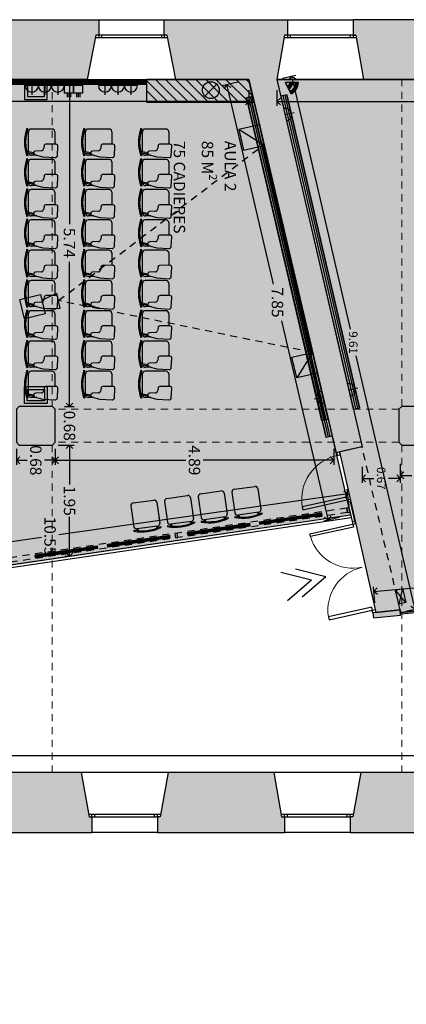
# Model space of a CAD drawing. Units: metres. Extents: x -14 to 50, y -100 to 36.
# Drawn here: x 23 to 30, y -25 to -7 of the extents above; entities that cross this region are included whole.
import ezdxf

# ---------------------------------------------------------------- set-up
doc = ezdxf.new("R2010")
doc.units = ezdxf.units.M
doc.header["$LTSCALE"] = 0.5
doc.header["$MEASUREMENT"] = 0
doc.linetypes.add('DASHED2', pattern=[0.375, 0.25, -0.125])
for name, color, linetype in [('0-alz', 4, 'Continuous'), ('0-cot A1', 9, 'Continuous'), ('0-cot A2', 9, 'Continuous'), ('0-mob', 2, 'Continuous'), ('0-sec', 7, 'Continuous'), ('0-trm', 252, 'Continuous'), ('0-txt', 11, 'Continuous'), ('0-txt det', 11, 'Continuous'), ('i-audio', 160, 'Continuous'), ('I-clima', 72, 'Continuous'), ('i-elec', 12, 'Continuous'), ('i-ilu', 190, 'Continuous')]:
    doc.layers.add(name, color=color, linetype=linetype)
doc.layers.add('0-ARC', color=252, linetype='DASHED2', lineweight=5)
doc.layers.add('0-aux', color=1, linetype='Continuous', plot=False)
doc.styles.add('100-c', font='techl___.ttf', dxfattribs={"height": 0.2})
doc.dimstyles.new('100-c', dxfattribs={"dimtxt": 0.15, "dimasz": 0.12, "dimexe": 0.08, "dimexo": 0.1, "dimgap": 0.05, "dimtad": 0, "dimtih": 1, "dimtoh": 1, "dimzin": 0, "dimdsep": 46, "dimtxsty": '100-c', "dimblk": 'OPEN90', "dimcen": 0.09, "dimdle": 0.08, "dimclrd": 256, "dimclre": 256, "dimclrt": 256, "dimadec": 0, "dimazin": 0, "dimtfac": 1, "dimtix": 1, "dimtofl": 0, "dimtmove": 0, "dimatfit": 3, "dimldrblk": 'OPEN90', "dimfxl": 0.2, "dimfxlon": 1, "dimtolj": 1, "dimtzin": 0, "dimarcsym": 0})

# ---------------------------------------------------------------- blocks, each defined once
blk = doc.blocks.new('_Open90')
at = {"color": 0, "linetype": 'ByBlock', "lineweight": -2}
for p, q in [((0, 0), (-1, 0)), ((-0.5, 0.5), (0, 0)), ((0, 0), (-0.5, -0.5))]:
    blk.add_line(p, q, dxfattribs=at)
blk = doc.blocks.new('*D11')
at = {"layer": '0-cot A1', "lineweight": -2, "transparency": 16777216}
for p, q in [((27.352, -8.474), (27.352, -8.754)), ((49.502, -8.874), (49.502, -8.594)), ((27.472, -8.674), (38.3, -8.674)), ((49.382, -8.674), (38.553, -8.674))]:
    blk.add_line(p, q, dxfattribs=at)
at = {"layer": 'Defpoints', "color": 0, "transparency": 16777216}
for p in [(27.352, -8.288), (27.352, -8.674), (49.502, -9.1)]:
    blk.add_point(p, dxfattribs=at)
at = {"layer": '0-cot A1', "lineweight": -2, "transparency": 16777216, "xscale": 0.12, "yscale": 0.12, "zscale": 0.12, "rotation": 180}
blk.add_blockref('_Open90', (27.352, -8.674), dxfattribs=at)
at = {"layer": '0-cot A1', "lineweight": -2, "transparency": 16777216, "xscale": 0.12, "yscale": 0.12, "zscale": 0.12}
blk.add_blockref('_Open90', (49.502, -8.674), dxfattribs=at)
at = {"layer": '0-cot A1', "transparency": 16777216, "insert": (38.427, -8.674), "char_height": 0.15, "attachment_point": 5, "rotation": 270, "style": '100-c'}
blk.add_mtext('\\A1;22.15', dxfattribs=at)
blk = doc.blocks.new('*D28')
at = {"layer": '0-cot A1', "lineweight": -2, "transparency": 16777216}
for p, q in [((29.517, -15.041), (29.517, -15.321)), ((30.172, -15.041), (30.172, -15.321)), ((29.637, -15.241), (29.718, -15.241)), ((30.052, -15.241), (29.971, -15.241))]:
    blk.add_line(p, q, dxfattribs=at)
at = {"layer": 'Defpoints', "color": 0, "transparency": 16777216}
for p in [(29.517, -14.685), (30.172, -14.66), (29.517, -15.241)]:
    blk.add_point(p, dxfattribs=at)
at = {"layer": '0-cot A1', "lineweight": -2, "transparency": 16777216, "xscale": 0.12, "yscale": 0.12, "zscale": 0.12, "rotation": 180}
blk.add_blockref('_Open90', (29.517, -15.241), dxfattribs=at)
at = {"layer": '0-cot A1', "lineweight": -2, "transparency": 16777216, "xscale": 0.12, "yscale": 0.12, "zscale": 0.12}
blk.add_blockref('_Open90', (30.172, -15.241), dxfattribs=at)
at = {"layer": '0-cot A1', "transparency": 16777216, "insert": (29.844, -15.241), "char_height": 0.15, "attachment_point": 5, "rotation": 270, "style": '100-c'}
blk.add_mtext('\\A1;0.66', dxfattribs=at)
blk = doc.blocks.new('*D29')
at = {"layer": '0-cot A1', "lineweight": -2, "transparency": 16777216}
for p, q in [((28.845, -15.093), (28.845, -15.373)), ((29.517, -15.093), (29.517, -15.373)), ((28.965, -15.293), (29.054, -15.293)), ((29.397, -15.293), (29.308, -15.293))]:
    blk.add_line(p, q, dxfattribs=at)
at = {"layer": 'Defpoints', "color": 0, "transparency": 16777216}
for p in [(29.517, -14.685), (28.845, -14.741), (28.845, -15.293)]:
    blk.add_point(p, dxfattribs=at)
at = {"layer": '0-cot A1', "lineweight": -2, "transparency": 16777216, "xscale": 0.12, "yscale": 0.12, "zscale": 0.12, "rotation": 180}
blk.add_blockref('_Open90', (28.845, -15.293), dxfattribs=at)
at = {"layer": '0-cot A1', "lineweight": -2, "transparency": 16777216, "xscale": 0.12, "yscale": 0.12, "zscale": 0.12}
blk.add_blockref('_Open90', (29.517, -15.293), dxfattribs=at)
at = {"layer": '0-cot A1', "transparency": 16777216, "insert": (29.181, -15.293), "char_height": 0.15, "attachment_point": 5, "rotation": 270, "style": '100-c'}
blk.add_mtext('\\A1;0.67', dxfattribs=at)
blk = doc.blocks.new('*D30')
at = {"layer": '0-cot A1', "lineweight": -2, "transparency": 16777216}
for p, q in [((27.449, -8.266), (27.686, -8.211)), ((27.635, -8.346), (28.637, -12.675)), ((29.748, -17.473), (28.745, -13.144)), ((29.616, -17.627), (29.853, -17.572))]:
    blk.add_line(p, q, dxfattribs=at)
at = {"layer": 'Defpoints', "color": 0, "transparency": 16777216}
for p in [(27.352, -8.288), (29.775, -17.59), (29.519, -17.649)]:
    blk.add_point(p, dxfattribs=at)
at = {"layer": '0-cot A1', "lineweight": -2, "transparency": 16777216, "xscale": 0.12, "yscale": 0.12, "zscale": 0.12}
for p, rotation in [((27.608, -8.229), 103.0339943866225), ((29.775, -17.59), 283.0339943866226)]:
    blk.add_blockref('_Open90', p, dxfattribs=dict(at, rotation=rotation))
at = {"layer": '0-cot A1', "transparency": 16777216, "insert": (28.691, -12.909), "char_height": 0.15, "attachment_point": 5, "rotation": 270, "style": '100-c'}
blk.add_mtext('\\A1;9.61', dxfattribs=at)
blk = doc.blocks.new('*D31')
at = {"layer": '0-cot A2', "lineweight": -2, "transparency": 16777216}
for p, q in [((26.664, -8.334), (26.391, -8.398)), ((26.497, -8.496), (27.288, -11.884)), ((28.228, -15.911), (27.437, -12.524)), ((28.45, -15.982), (28.178, -16.046))]:
    blk.add_line(p, q, dxfattribs=at)
at = {"layer": 'Defpoints', "color": 0, "transparency": 16777216}
for p in [(26.86, -8.288), (28.256, -16.028), (28.646, -15.937)]:
    blk.add_point(p, dxfattribs=at)
at = {"layer": '0-cot A2', "lineweight": -2, "transparency": 16777216, "xscale": 0.12, "yscale": 0.12, "zscale": 0.12}
for p, rotation in [((26.469, -8.38), 103.1460188818656), ((28.256, -16.028), 283.1460188818656)]:
    blk.add_blockref('_Open90', p, dxfattribs=dict(at, rotation=rotation))
at = {"layer": '0-cot A2', "transparency": 16777216, "insert": (27.362, -12.204), "char_height": 0.2, "attachment_point": 5, "rotation": 270, "style": '100-c'}
blk.add_mtext('\\A1;7.85', dxfattribs=at)
blk = doc.blocks.new('*D32')
at = {"layer": '0-cot A2', "lineweight": -2, "transparency": 16777216}
for p, q in [((16.74, -8.474), (16.74, -8.754)), ((26.86, -8.474), (26.86, -8.754)), ((16.86, -8.674), (21.648, -8.674)), ((26.74, -8.674), (21.952, -8.674))]:
    blk.add_line(p, q, dxfattribs=at)
at = {"layer": 'Defpoints', "color": 0, "transparency": 16777216}
for p in [(16.74, -8.288), (26.86, -8.288), (16.74, -8.674)]:
    blk.add_point(p, dxfattribs=at)
at = {"layer": '0-cot A2', "lineweight": -2, "transparency": 16777216, "xscale": 0.12, "yscale": 0.12, "zscale": 0.12, "rotation": 180}
blk.add_blockref('_Open90', (16.74, -8.674), dxfattribs=at)
at = {"layer": '0-cot A2', "lineweight": -2, "transparency": 16777216, "xscale": 0.12, "yscale": 0.12, "zscale": 0.12}
blk.add_blockref('_Open90', (26.86, -8.674), dxfattribs=at)
at = {"layer": '0-cot A2', "transparency": 16777216, "insert": (21.8, -8.674), "char_height": 0.2, "attachment_point": 5, "rotation": 270, "style": '100-c'}
blk.add_mtext('\\A1;10.12', dxfattribs=at)
blk = doc.blocks.new('*D16')
at = {"layer": '0-cot A1', "lineweight": -2, "transparency": 16777216}
for p, q in [((39.59, -16.357), (34.508, -16.802)), ((39.727, -16.546), (39.703, -16.267)), ((29.173, -17.269), (34.255, -16.824)), ((29.071, -17.479), (29.047, -17.2))]:
    blk.add_line(p, q, dxfattribs=at)
at = {"layer": 'Defpoints', "color": 0, "transparency": 16777216}
for p in [(39.742, -16.71), (29.054, -17.28), (29.085, -17.643)]:
    blk.add_point(p, dxfattribs=at)
at = {"layer": '0-cot A1', "lineweight": -2, "transparency": 16777216, "xscale": 0.12, "yscale": 0.12, "zscale": 0.12}
for p, rotation in [((39.71, -16.347), 5.004628297563984), ((29.054, -17.28), 185.004628297564)]:
    blk.add_blockref('_Open90', p, dxfattribs=dict(at, rotation=rotation))
at = {"layer": '0-cot A1', "transparency": 16777216, "insert": (34.382, -16.813), "char_height": 0.15, "attachment_point": 5, "rotation": 270, "style": '100-c'}
blk.add_mtext('\\A1;10.70', dxfattribs=at)
blk = doc.blocks.new('*D18')
at = {"layer": '0-cot A2', "lineweight": -2, "transparency": 16777216}
for p, q in [((23.626, -8.288), (23.792, -8.288)), ((23.712, -8.408), (23.712, -10.827)), ((23.712, -13.91), (23.712, -11.492)), ((23.626, -14.03), (23.792, -14.03))]:
    blk.add_line(p, q, dxfattribs=at)
at = {"layer": 'Defpoints', "color": 0, "transparency": 16777216}
for p in [(23.526, -8.288), (23.712, -8.288), (23.526, -14.03)]:
    blk.add_point(p, dxfattribs=at)
at = {"layer": '0-cot A2', "lineweight": -2, "transparency": 16777216, "xscale": 0.12, "yscale": 0.12, "zscale": 0.12}
for p, rotation in [((23.712, -8.288), 90), ((23.712, -14.03), 270)]:
    blk.add_blockref('_Open90', p, dxfattribs=dict(at, rotation=rotation))
at = {"layer": '0-cot A2', "transparency": 16777216, "insert": (23.712, -11.159), "char_height": 0.2, "attachment_point": 5, "rotation": 270, "style": '100-c'}
blk.add_mtext('\\A1;5.74', dxfattribs=at)
blk = doc.blocks.new('*D33')
at = {"layer": '0-cot A2', "lineweight": -2, "transparency": 16777216}
for p, q in [((23.626, -14.03), (23.793, -14.03)), ((23.513, -14.71), (23.793, -14.71))]:
    blk.add_line(p, q, dxfattribs=at)
at = {"layer": 'Defpoints', "color": 0, "transparency": 16777216}
for p in [(23.526, -14.03), (23.412, -14.71), (23.713, -14.71)]:
    blk.add_point(p, dxfattribs=at)
at = {"layer": '0-cot A2', "transparency": 16777216, "insert": (23.713, -14.37), "char_height": 0.2, "attachment_point": 5, "rotation": 270, "style": '100-c'}
blk.add_mtext('\\A1;0.68', dxfattribs=at)
blk = doc.blocks.new('*D34')
at = {"layer": '0-cot A2', "lineweight": -2, "transparency": 16777216}
for p, q in [((23.513, -14.71), (23.793, -14.71)), ((23.713, -14.83), (23.713, -15.404)), ((23.713, -16.544), (23.713, -15.97)), ((23.713, -16.664), (23.633, -16.664))]:
    blk.add_line(p, q, dxfattribs=at)
at = {"layer": 'Defpoints', "color": 0, "transparency": 16777216}
for p in [(23.412, -14.71), (23.713, -16.664), (23.713, -16.664)]:
    blk.add_point(p, dxfattribs=at)
at = {"layer": '0-cot A2', "lineweight": -2, "transparency": 16777216, "xscale": 0.12, "yscale": 0.12, "zscale": 0.12}
for p, rotation in [((23.713, -14.71), 90), ((23.713, -16.664), 270)]:
    blk.add_blockref('_Open90', p, dxfattribs=dict(at, rotation=rotation))
at = {"layer": '0-cot A2', "transparency": 16777216, "insert": (23.713, -15.687), "char_height": 0.2, "attachment_point": 5, "rotation": 270, "style": '100-c'}
blk.add_mtext('\\A1;1.95', dxfattribs=at)
blk = doc.blocks.new('*D20')
at = {"layer": '0-cot A2', "lineweight": -2, "transparency": 16777216}
for p, q in [((28.622, -15.764), (28.582, -15.486)), ((28.475, -15.582), (23.524, -16.284)), ((18.268, -17.029), (23.219, -16.327)), ((18.178, -17.244), (18.138, -16.966))]:
    blk.add_line(p, q, dxfattribs=at)
at = {"layer": 'Defpoints', "color": 0, "transparency": 16777216}
for p in [(28.646, -15.937), (18.149, -17.046), (18.202, -17.417)]:
    blk.add_point(p, dxfattribs=at)
at = {"layer": '0-cot A2', "lineweight": -2, "transparency": 16777216, "xscale": 0.12, "yscale": 0.12, "zscale": 0.12}
for p, rotation in [((28.594, -15.566), 8.065046936087974), ((18.149, -17.046), 188.065046936088)]:
    blk.add_blockref('_Open90', p, dxfattribs=dict(at, rotation=rotation))
at = {"layer": '0-cot A2', "transparency": 16777216, "insert": (23.372, -16.306), "char_height": 0.2, "attachment_point": 5, "rotation": 270, "style": '100-c'}
blk.add_mtext('\\A1;10.55', dxfattribs=at)
blk = doc.blocks.new('A$C22708499')
blk.add_lwpolyline([(1.1, 0), (0, 0), (0, 0.05), (1.1, 0.05)], close=True)
blk = doc.blocks.new('A$Cea18712b')
at = {"layer": '0-alz', "color": 252, "linetype": 'DASHED2'}
for p, q in [((-0.076, -0.047), (0.758, -9.115)), ((0.004, -0.04), (0.838, -9.107))]:
    blk.add_line(p, q, dxfattribs=at)
at = {"layer": '0-alz'}
blk.add_line((0.841, -9.147), (0.762, -9.155), dxfattribs=at)
for points in [[(-0.08, -0.007), (-0.076, -0.047), (0.004, -0.04), (0, 0)], [(0.2, -3.043), (0.203, -3.083), (0.283, -3.076), (0.279, -3.036)], [(0.479, -6.079), (0.483, -6.119), (0.562, -6.112), (0.559, -6.072)], [(0.758, -9.115), (0.762, -9.155), (0.841, -9.147), (0.838, -9.108)]]:
    blk.add_lwpolyline(points, close=True, dxfattribs=at)
at = {"layer": '0-sec'}
for p, q in [((0, 0), (-0.08, -0.007)), ((0.004, -0.04), (-0.076, -0.047))]:
    blk.add_line(p, q, dxfattribs=at)
at = {"layer": '0-alz', "rotation": 275.2554769341945}
for p in [(-0.02, -0.493), (0.097, -1.767), (0.227, -3.181), (0.345, -4.456), (0.507, -6.217)]:
    blk.add_blockref('A$C22708499', p, dxfattribs=at)
blk = doc.blocks.new('*D43')
at = {"layer": '0-cot A2', "lineweight": -2, "transparency": 16777216}
for p, q in [((23.462, -14.776), (23.462, -15.056)), ((28.348, -14.776), (28.348, -15.056)), ((23.582, -14.976), (25.753, -14.976)), ((28.228, -14.976), (26.057, -14.976))]:
    blk.add_line(p, q, dxfattribs=at)
at = {"layer": 'Defpoints', "color": 0, "transparency": 16777216}
for p in [(23.462, -14.66), (28.348, -14.66), (23.462, -14.976)]:
    blk.add_point(p, dxfattribs=at)
at = {"layer": '0-cot A2', "lineweight": -2, "transparency": 16777216, "xscale": 0.12, "yscale": 0.12, "zscale": 0.12, "rotation": 180}
blk.add_blockref('_Open90', (23.462, -14.976), dxfattribs=at)
at = {"layer": '0-cot A2', "lineweight": -2, "transparency": 16777216, "xscale": 0.12, "yscale": 0.12, "zscale": 0.12}
blk.add_blockref('_Open90', (28.348, -14.976), dxfattribs=at)
at = {"layer": '0-cot A2', "transparency": 16777216, "insert": (25.905, -14.976), "char_height": 0.2, "attachment_point": 5, "rotation": 270, "style": '100-c'}
blk.add_mtext('\\A1;4.89', dxfattribs=at)
blk = doc.blocks.new('*D44')
at = {"layer": '0-cot A2', "lineweight": -2, "transparency": 16777216}
for p, q in [((22.782, -14.776), (22.782, -15.056)), ((23.462, -14.776), (23.462, -15.056)), ((22.902, -14.976), (22.969, -14.976)), ((23.342, -14.976), (23.274, -14.976))]:
    blk.add_line(p, q, dxfattribs=at)
at = {"layer": 'Defpoints', "color": 0, "transparency": 16777216}
for p in [(22.782, -14.66), (23.462, -14.66), (22.782, -14.976)]:
    blk.add_point(p, dxfattribs=at)
at = {"layer": '0-cot A2', "lineweight": -2, "transparency": 16777216, "xscale": 0.12, "yscale": 0.12, "zscale": 0.12, "rotation": 180}
blk.add_blockref('_Open90', (22.782, -14.976), dxfattribs=at)
at = {"layer": '0-cot A2', "lineweight": -2, "transparency": 16777216, "xscale": 0.12, "yscale": 0.12, "zscale": 0.12}
blk.add_blockref('_Open90', (23.462, -14.976), dxfattribs=at)
at = {"layer": '0-cot A2', "transparency": 16777216, "insert": (23.122, -14.976), "char_height": 0.2, "attachment_point": 5, "rotation": 270, "style": '100-c'}
blk.add_mtext('\\A1;0.68', dxfattribs=at)
blk = doc.blocks.new('*U76')
at = {"layer": 'I-clima', "color": 96}
for p, q in [((-3.423, 0.035), (2.221, 0.035)), ((-3.423, 0.035), (2.221, 0.035)), ((-3.423, 0), (2.221, 0)), ((-3.423, 0), (2.221, 0)), ((-3.423, -0.035), (2.221, -0.035)), ((-3.423, -0.035), (2.221, -0.035))]:
    blk.add_line(p, q, dxfattribs=at)
blk.add_lwpolyline([(-3.423, -0.075), (2.221, -0.075), (2.221, 0.035), (-3.423, 0.035), (-3.423, -0.075)], dxfattribs=at)
blk.add_lwpolyline([(-3.423, -0.075), (2.221, -0.075), (2.221, 0.035), (-3.423, 0.035), (-3.423, -0.075)], dxfattribs=at)
blk = doc.blocks.new('A$C1e800d1f')
at = {"layer": 'i-elec'}
h = blk.add_hatch(color=256, dxfattribs=at)
h.dxf.hatch_style = 1
h.paths.add_polyline_path([(-0.12, 0.196), (-0.094, 0.153, -0.281554), (0.094, 0.153), (0.12, 0.196, 0.281554)])
h.paths.add_polyline_path([(0.067, 0.11, 0.281554), (-0.067, 0.11), (-0.041, 0.068, -0.281554), (0.041, 0.068)])
for points in [[(-0.12, 0.196), (0, 0)], [(0.12, 0.196), (0, 0)]]:
    blk.add_lwpolyline(points, dxfattribs=at)
for radius in [0.229, 0.179, 0.129, 0.0794]:
    blk.add_arc((0, 0), radius, 58.5504, 121.4496, dxfattribs=at)
blk = doc.blocks.new('ENC')
at = {"color": 0}
blk.add_line((0, 0), (0, 0.101), dxfattribs=at)
blk.add_lwpolyline([(-0.071, 0), (0.071, 0)], dxfattribs=at)
blk.add_arc((0, 0), 0.0708, 0, 180, dxfattribs=at)
blk = doc.blocks.new('detector')
at = {"color": 0}
blk.add_line((0.2362, 0.0776), (0.2362, -0.0776), dxfattribs=at)
blk.add_lwpolyline([(0.075, 0.1), (-0.1405, 0.1), (-0.1405, -0.1), (0.075, -0.1)], close=True, dxfattribs=at)
for points in [[(0.075, 0.0428), (0.2362, 0.0776)], [(0.075, -0.0428), (0.2362, -0.0776)]]:
    blk.add_lwpolyline(points, dxfattribs=at)
blk = doc.blocks.new('altavoz')
h = blk.add_hatch(color=256)
h.dxf.hatch_style = 1
h.paths.add_polyline_path([(0, 0.1), (0, -0.11), (0.21, -0.11)])
for p, q in [((0, 0.1), (0.21, -0.11)), ((0.07, -0.11), (0.07, -0.1025)), ((0.14, -0.11), (0.14, -0.1025))]:
    blk.add_line(p, q)
blk.add_lwpolyline([(0, 0.1), (0.21, 0.1), (0.21, -0.11), (0, -0.11)], close=True)
blk = doc.blocks.new('A$C5f889eaf')
at = {"layer": 'i-audio'}
h = blk.add_hatch(color=256, dxfattribs=at)
h.dxf.hatch_style = 1
h.paths.add_polyline_path([(-0.105, 0.105, 0.198912), (-0.148, 0, 0.668179), (0.105, -0.105)])
blk.add_lwpolyline([(-0.105, 0.105), (0.105, -0.105)], dxfattribs=at)
blk.add_circle((0, 0), 0.148, dxfattribs=at)
blk = doc.blocks.new('*U77')
at = {"layer": 'I-clima', "color": 96}
for p, q in [((-3.123, 0.035), (3.007, 0.035)), ((-3.123, 0.035), (3.007, 0.035)), ((-3.123, 0), (3.007, 0)), ((-3.123, 0), (3.007, 0)), ((-3.123, -0.035), (3.007, -0.035)), ((-3.123, -0.035), (3.007, -0.035))]:
    blk.add_line(p, q, dxfattribs=at)
blk.add_lwpolyline([(-3.123, -0.075), (3.007, -0.075), (3.007, 0.035), (-3.123, 0.035), (-3.123, -0.075)], dxfattribs=at)
blk.add_lwpolyline([(-3.123, -0.075), (3.007, -0.075), (3.007, 0.035), (-3.123, 0.035), (-3.123, -0.075)], dxfattribs=at)
blk = doc.blocks.new('focos 45')
for points in [[(0.2, 0.15), (-0.2, 0.15), (-0.2, -0.15), (0.2, -0.15)], [(0.15, 0.1), (-0.15, 0.1), (-0.15, -0.1), (0.15, -0.1)]]:
    blk.add_lwpolyline(points, close=True)
blk = doc.blocks.new('A$Ccdb707d9')
at = {"layer": 'i-elec'}
blk.add_line((0, 0.162), (0, 0), dxfattribs=at)
for points in [[(0, 0), (0.13, 0), (0.13, 0.162), (0, 0.162)], [(0.13, 0.111), (0.206, 0.111)], [(0.13, 0.081), (0.206, 0.081)], [(0.13, 0.051), (0.206, 0.051)]]:
    blk.add_lwpolyline(points, dxfattribs=at)
blk = doc.blocks.new('A$C610912c3')
at = {"ltscale": 0.06}
for p, q in [((-0.234, 0.414), (-0.234, 0.046)), ((-0.188, 0.46), (0.18, 0.46)), ((0.226, 0.414), (0.226, 0.046)), ((0.188, 0), (-0.188, 0)), ((0.226, 0.144), (0.226, 0.046)), ((-0.239, -0.015), (-0.245, -0.032)), ((0.232, -0.015), (0.238, -0.032))]:
    blk.add_line(p, q, dxfattribs=at)
for p, q in [((-0.188, 0), (-0.188, -0.03)), ((-0.169, 0), (-0.169, -0.034)), ((0.162, 0), (0.162, -0.034)), ((0.18, 0), (0.18, -0.03))]:
    blk.add_line(p, q)
for centre, radius, start, end in [((-0.188, 0.414), 0.046, 90, 180), ((0.18, 0.414), 0.046, 0, 90), ((-0.188, 0.046), 0.046, 180, 270), ((0.18, 0.046), 0.046, 278.8356, 0), ((-0.004, 0.703), 0.774, 251.8194, 288.1806), ((-0.004, 0.703), 0.756, 251.8194, 288.1806)]:
    blk.add_arc(centre, radius, start, end, dxfattribs=at)
blk = doc.blocks.new('*U79')
at = {"layer": 'I-clima', "color": 96}
for p, q in [((-3.123, 0.035), (2.707, 0.035)), ((-3.123, 0.035), (2.707, 0.035)), ((-3.123, 0), (2.707, 0)), ((-3.123, 0), (2.707, 0)), ((-3.123, -0.035), (2.707, -0.035)), ((-3.123, -0.035), (2.707, -0.035))]:
    blk.add_line(p, q, dxfattribs=at)
blk.add_lwpolyline([(-3.123, -0.075), (2.707, -0.075), (2.707, 0.035), (-3.123, 0.035), (-3.123, -0.075)], dxfattribs=at)
blk.add_lwpolyline([(-3.123, -0.075), (2.707, -0.075), (2.707, 0.035), (-3.123, 0.035), (-3.123, -0.075)], dxfattribs=at)
blk = doc.blocks.new('A$C9c4c1192')
for p, q in [((0.04, 0.578), (0.038, 0.392)), ((0.257, 0.606), (0.082, 0.618)), ((0.281, 0.329), (0.295, 0.564)), ((0.071, 0.352), (0.13, 0.342)), ((0.164, 0.305), (0.17, 0.187)), ((0.242, 0.181), (0.281, 0.329)), ((-0.2, 0.057), (-0.2, 0.025)), ((-0.18, 0.057), (-0.18, 0.02)), ((0.207, 0.158), (0.18, 0.02)), ((0.18, 0.057), (0.18, 0.02)), ((0.213, 0.158), (0.2, 0.158)), ((0.229, 0.163), (0.201, 0.025))]:
    blk.add_line(p, q)
at = {"ltscale": 0.06}
for p, q in [((-0.25, 0.507), (-0.25, 0.107)), ((-0.2, 0.557), (0.04, 0.557)), ((0.25, 0.213), (0.25, 0.107)), ((-0.256, 0.041), (-0.263, 0.022)), ((0.187, 0.057), (-0.2, 0.057)), ((0.256, 0.041), (0.263, 0.022))]:
    blk.add_line(p, q, dxfattribs=at)
for centre, radius, start, end in [((0.08, 0.578), 0.04, 86.1907, 179.3804), ((0.255, 0.566), 0.04, 356.6293, 86.1907), ((0.078, 0.391), 0.04, 179.3804, 260.5493), ((0.124, 0.303), 0.04, 2.866, 80.5493), ((0.2, 0.188), 0.03, 182.866, 270), ((0.213, 0.188), 0.03, 270, 345.2388)]:
    blk.add_arc(centre, radius, start, end)
for centre, radius, start, end in [((-0.2, 0.507), 0.05, 90, 180), ((0, 0.821), 0.841, 251.8194, 288.1806), ((0, 0.821), 0.821, 251.8194, 288.1806), ((-0.2, 0.107), 0.05, 180, 270), ((0.2, 0.107), 0.05, 278.8356, 0)]:
    blk.add_arc(centre, radius, start, end, dxfattribs=at)

msp = doc.modelspace()

# ---------------------------------------------------------------- hatches: boundary and pattern name
at = {"layer": '0-trm'}
h = msp.add_hatch(color=256, dxfattribs=at)
h.dxf.hatch_style = 1
h.paths.add_polyline_path([(16.742, -14.71), (16.792, -14.66), (16.792, -14.08), (16.742, -14.03), (16.162, -14.03), (16.112, -14.08), (16.112, -14.66), (16.162, -14.71)])
h.paths.add_polyline_path([(10.002, -14.71), (10.052, -14.66), (10.052, -14.08), (10.002, -14.03), (9.422, -14.03), (9.372, -14.08), (9.372, -14.66), (9.422, -14.71)])
h.paths.add_polyline_path([(7.801, -14.805), (8.266, -14.709), (6.93, -8.288), (6.44, -8.288)])
h.paths.add_polyline_path([(8.88, -17.659), (8.862, -17.571), (8.387, -17.644), (8.405, -17.733)])
h.paths.add_polyline_path([(14.205, -21.51), (14.205, -21.24), (14.155, -21.24), (14.015, -20.46), (12.195, -20.46), (12.055, -21.24), (12.005, -21.24), (12.005, -21.51)])
h.paths.add_polyline_path([(17.505, -21.51), (17.505, -21.24), (17.455, -21.24), (17.315, -20.46), (15.545, -20.46), (15.405, -21.24), (15.355, -21.24), (15.355, -21.51)])
h.paths.add_polyline_path([(20.785, -21.51), (20.785, -21.24), (20.735, -21.24), (20.595, -20.46), (18.845, -20.46), (18.705, -21.24), (18.655, -21.24), (18.655, -21.51)])
h.paths.add_polyline_path([(24.105, -21.51), (24.105, -21.24), (24.055, -21.24), (23.915, -20.46), (22.125, -20.46), (21.985, -21.24), (21.935, -21.24), (21.935, -21.51)])
h.paths.add_polyline_path([(27.485, -21.51), (27.485, -21.24), (27.435, -21.24), (27.295, -20.46), (25.445, -20.46), (25.305, -21.24), (25.255, -21.24), (25.255, -21.51)])
h.paths.add_polyline_path([(23.412, -14.71), (23.462, -14.66), (23.462, -14.08), (23.412, -14.03), (22.832, -14.03), (22.782, -14.08), (22.782, -14.66), (22.832, -14.71)])
h.paths.add_polyline_path([(18.648, -17.461), (18.63, -17.372), (18.155, -17.446), (18.173, -17.534)])
h.paths.add_polyline_path([(17.569, -14.606), (18.035, -14.51), (16.74, -8.288), (17.28, -8.288), (17.425, -7.508), (17.475, -7.508), (17.475, -7.238), (15.305, -7.238), (15.305, -7.508), (15.355, -7.508), (15.51, -8.288), (16.25, -8.288)])
h.paths.add_polyline_path([(20.64, -8.288), (20.795, -7.508), (20.845, -7.508), (20.845, -7.238), (18.625, -7.238), (18.625, -7.508), (18.675, -7.508), (18.82, -8.288)])
h.paths.add_polyline_path([(24.02, -8.288), (24.175, -7.508), (24.225, -7.508), (24.225, -7.238), (21.995, -7.238), (21.995, -7.508), (22.045, -7.508), (22.2, -8.288)])
h = msp.add_hatch(color=256, dxfattribs=at)
h.dxf.hatch_style = 1
h.paths.add_polyline_path([(36.922, -14.71), (36.972, -14.66), (36.972, -14.08), (36.922, -14.03), (36.342, -14.03), (36.292, -14.08), (36.292, -14.66), (36.342, -14.71)])
h.paths.add_polyline_path([(30.122, -14.71), (30.172, -14.66), (30.172, -14.08), (30.122, -14.03), (29.542, -14.03), (29.492, -14.08), (29.492, -14.66), (29.542, -14.71)])
h.paths.add_polyline_path([(31.012, -8.288), (31.157, -7.508), (31.207, -7.508), (31.207, -7.238), (28.687, -7.238), (28.687, -7.508), (28.737, -7.508), (28.872, -8.288)])
h.paths.add_polyline_path([(34.202, -8.288), (34.347, -7.508), (34.397, -7.508), (34.397, -7.238), (32.357, -7.238), (32.357, -7.508), (32.407, -7.508), (32.522, -8.288)])
h.paths.add_polyline_path([(26.86, -8.288), (28.39, -14.843), (28.845, -14.741), (27.352, -8.288), (27.487, -7.508), (27.537, -7.508), (27.537, -7.238), (25.375, -7.238), (25.375, -7.508), (25.425, -7.508), (25.58, -8.288)])
h.paths.add_polyline_path([(29.523, -17.694), (29.514, -17.604), (29.037, -17.654), (29.046, -17.743)])
h = msp.add_hatch(color=256, dxfattribs=at)
h.dxf.hatch_style = 1
h.paths.add_polyline_path([(30.845, -21.51), (30.845, -21.24), (30.795, -21.24), (30.655, -20.46), (28.825, -20.46), (28.685, -21.24), (28.635, -21.24), (28.635, -21.51)])
at = {"layer": '0-txt', "true_color": 0xb9b2ac, "transparency": 33554623}
h = msp.add_hatch(color=253, dxfattribs=at)
h.dxf.hatch_style = 1
h.paths.add_polyline_path([(41.502, -23.988), (43.682, -23.988), (43.682, -21.14), (48.872, -21.14), (48.872, -20.46), (49.502, -20.46), (49.502, -14.71), (49.092, -14.71), (49.042, -14.66), (49.042, -14.08), (49.092, -14.03), (49.502, -14.03), (49.502, -8.28), (49.112, -8.28), (49.112, -7.588), (43.312, -7.588), (43.312, -8.28), (43.312, -8.288), (42.042, -8.288), (27.352, -8.288), (28.845, -14.741), (28.45, -14.83), (29.087, -17.649), (29.514, -17.604), (29.519, -17.65), (39.742, -16.71), (39.972, -16.71), (39.972, -23.988), (39.972, -24.23), (41.502, -24.23)])
h = msp.add_hatch(color=253, dxfattribs=at)
h.dxf.hatch_style = 1
h.paths.add_polyline_path([(18.034, -14.51), (16.741, -8.292), (26.86, -8.288), (28.646, -15.937), (18.638, -17.412), (18.63, -17.372), (18.205, -17.438), (17.618, -14.596)])
at = {"layer": 'i-audio'}
h = msp.add_hatch(dxfattribs=at)
h.set_pattern_fill('ANSI31', color=256)
h.set_pattern_definition([(315, (-18.41776, 20.85502), (0.08838835, 0.08838835), [])])
edge = h.paths.add_edge_path()
edge.add_line((25.061, -8.288), (25.061, -8.688))
edge.add_line((25.061, -8.688), (26.943, -8.688))
edge.add_line((26.943, -8.688), (26.86, -8.288))
edge.add_line((26.86, -8.288), (25.062, -8.288))

# ---------------------------------------------------------------- linework, layer by layer
at = {"layer": '0-alz'}
for p, q in [((24.225, -7.238), (25.375, -7.238)), ((27.537, -7.238), (28.687, -7.238)), ((25.434, -7.558), (24.165, -7.558)), ((25.425, -7.508), (24.225, -7.508)), ((24.225, -7.508), (24.225, -7.558)), ((24.275, -7.508), (24.275, -7.558)), ((25.325, -7.508), (25.325, -7.558)), ((25.375, -7.508), (25.375, -7.558)), ((28.746, -7.558), (27.477, -7.558)), ((28.737, -7.508), (27.537, -7.508)), ((27.537, -7.508), (27.537, -7.558)), ((27.587, -7.508), (27.587, -7.558)), ((28.637, -7.508), (28.637, -7.558)), ((28.687, -7.508), (28.687, -7.558)), ((24.02, -8.288), (25.58, -8.288)), ((25.061, -8.288), (25.061, -8.688)), ((27.352, -8.288), (28.872, -8.288)), ((25.061, -8.688), (26.943, -8.688)), ((28.646, -15.937), (18.638, -17.412)), ((28.657, -15.986), (18.648, -17.461)), ((39.742, -16.71), (29.519, -17.65)), ((39.742, -16.74), (29.522, -17.68)), ((25.445, -20.46), (23.915, -20.46)), ((28.825, -20.46), (27.295, -20.46)), ((24.045, -21.19), (25.314, -21.19)), ((24.055, -21.24), (25.255, -21.24)), ((24.105, -21.24), (24.105, -21.19)), ((24.155, -21.24), (24.155, -21.19)), ((25.205, -21.24), (25.205, -21.19)), ((25.255, -21.24), (25.255, -21.19)), ((27.425, -21.19), (28.694, -21.19)), ((27.435, -21.24), (28.635, -21.24)), ((27.485, -21.24), (27.485, -21.19)), ((27.535, -21.24), (27.535, -21.19)), ((28.585, -21.24), (28.585, -21.19)), ((28.635, -21.24), (28.635, -21.19)), ((25.255, -21.51), (24.105, -21.51)), ((28.635, -21.51), (27.485, -21.51))]:
    msp.add_line(p, q, dxfattribs=at)
at = {"layer": '0-alz', "linetype": 'DASHED2'}
msp.add_line((29.514, -17.604), (28.845, -14.741), dxfattribs=at)
at = {"layer": '0-alz'}
for points in [[(28.401, -14.84), (28.412, -14.889), (28.46, -14.878), (28.45, -14.829)], [(28.597, -15.719), (28.575, -15.621), (27.796, -15.795), (27.807, -15.844), (28.635, -15.659), (28.646, -15.708)], [(28.671, -16.05), (28.693, -16.148), (27.941, -16.316), (27.93, -16.267), (28.731, -16.088), (28.72, -16.04)], [(29.037, -17.654), (29.015, -17.556), (28.256, -17.726), (28.267, -17.775), (29.074, -17.594), (29.087, -17.649)], [(9.378, -20.16), (37.342, -20.16), (37.342, -37.239)]]:
    msp.add_lwpolyline(points, dxfattribs=at)
msp.add_lwpolyline([(28.72, -16.04), (28.646, -15.708), (28.597, -15.719), (28.671, -16.05)], close=True, dxfattribs=at)
at = {"layer": '0-alz', "color": 8, "lineweight": 0, "ltscale": 50}
for centre, radius, start, end in [((28.586, -15.67), 0.8, 102.5942, 189.0109), ((28.682, -16.099), 0.772, 196.3063, 282.5942), ((29.019, -17.607), 0.772, 102.5942, 188.881)]:
    msp.add_arc(centre, radius, start, end, dxfattribs=at)
at = {"layer": '0-ARC'}
for p, q in [((29.542, -14.03), (29.542, -8.288)), ((29.492, -14.08), (23.462, -14.08)), ((29.492, -14.66), (23.462, -14.66))]:
    msp.add_line(p, q, dxfattribs=at)
for points in [[(23.411, -8.288), (23.411, -14.03)], [(23.411, -14.71), (23.411, -20.46)], [(29.542, -14.71), (29.542, -20.46)]]:
    msp.add_lwpolyline(points, dxfattribs=at)
at = {"layer": '0-aux'}
for points in [[(18.034, -14.51), (16.74, -8.288), (26.86, -8.288), (28.646, -15.937), (18.638, -17.412), (18.63, -17.372), (18.205, -17.438), (17.618, -14.596), (18.034, -14.51)], [(42.042, -8.288), (27.352, -8.288), (28.845, -14.741), (28.45, -14.83), (29.087, -17.649), (29.514, -17.604), (29.519, -17.65), (39.742, -16.71)]]:
    msp.add_lwpolyline(points, dxfattribs=at)
at = {"layer": '0-sec'}
for p, q in [((21.995, -7.238), (24.225, -7.238)), ((24.225, -7.238), (24.225, -7.508)), ((25.375, -7.238), (27.537, -7.238)), ((25.375, -7.508), (25.375, -7.238)), ((27.537, -7.238), (27.537, -7.508)), ((31.207, -7.238), (28.687, -7.238)), ((28.687, -7.238), (28.687, -7.508)), ((24.175, -7.508), (24.02, -8.288)), ((24.225, -7.508), (24.175, -7.508)), ((25.425, -7.508), (25.375, -7.508)), ((25.58, -8.288), (25.425, -7.508)), ((27.487, -7.508), (27.352, -8.288)), ((27.537, -7.508), (27.487, -7.508)), ((28.687, -7.508), (28.737, -7.508)), ((28.737, -7.508), (28.872, -8.288)), ((24.02, -8.288), (22.2, -8.288)), ((26.86, -8.288), (25.58, -8.288)), ((26.86, -8.288), (28.39, -14.843)), ((27.352, -8.288), (28.845, -14.741)), ((28.872, -8.288), (31.012, -8.288)), ((28.845, -14.741), (28.39, -14.843)), ((29.514, -17.604), (29.037, -17.654)), ((29.523, -17.694), (29.514, -17.604)), ((29.037, -17.654), (29.046, -17.743)), ((29.046, -17.743), (29.523, -17.694)), ((23.915, -20.46), (22.125, -20.46)), ((23.915, -20.46), (24.055, -21.24)), ((25.445, -20.46), (25.305, -21.24)), ((27.295, -20.46), (25.445, -20.46)), ((27.295, -20.46), (27.435, -21.24)), ((28.825, -20.46), (28.685, -21.24)), ((30.655, -20.46), (28.825, -20.46)), ((24.055, -21.24), (24.105, -21.24)), ((24.105, -21.24), (24.105, -21.51)), ((25.255, -21.24), (25.255, -21.51)), ((25.305, -21.24), (25.255, -21.24)), ((27.435, -21.24), (27.485, -21.24)), ((27.485, -21.24), (27.485, -21.51)), ((28.635, -21.24), (28.635, -21.51)), ((28.685, -21.24), (28.635, -21.24)), ((21.935, -21.51), (24.105, -21.51)), ((25.255, -21.51), (27.485, -21.51)), ((28.635, -21.51), (30.845, -21.51))]:
    msp.add_line(p, q, dxfattribs=at)
at = {"layer": '0-sec', "flags": 128}
for points in [[(23.462, -14.08), (23.412, -14.03), (22.832, -14.03), (22.782, -14.08), (22.782, -14.66), (22.832, -14.71), (23.412, -14.71), (23.462, -14.66)], [(30.172, -14.08), (30.122, -14.03), (29.542, -14.03), (29.492, -14.08), (29.492, -14.66), (29.542, -14.71), (30.122, -14.71), (30.172, -14.66)]]:
    msp.add_lwpolyline(points, close=True, dxfattribs=at)
at = {"layer": '0-txt'}
for points in [[(27.421, -16.941), (27.956, -17.077)], [(27.677, -16.881), (28.212, -17.017)], [(27.536, -17.436), (27.956, -17.077)], [(27.793, -17.376), (28.212, -17.017)]]:
    msp.add_lwpolyline(points, dxfattribs=at)
at = {"layer": 'i-audio', "color": 230, "linetype": 'DASHED2'}
for p, q in [((23.519, -12.172), (27.092, -9.456)), ((27.979, -13.083), (23.519, -12.172))]:
    msp.add_line(p, q, dxfattribs=at)
at = {"layer": 'i-audio'}
msp.add_lwpolyline([(25.061, -8.288), (25.061, -8.688), (26.943, -8.688), (26.86, -8.288), (25.062, -8.288)], dxfattribs=at)
at = {"layer": 'i-audio', "color": 230, "const_width": 0.05}
msp.add_lwpolyline([(27.106, -9.453), (27.955, -13.089)], dxfattribs=at)
at = {"layer": 'i-audio', "color": 138, "const_width": 0.05}
for points in [[(28.14, -15.921), (27.052, -16.081)], [(26.873, -16.106), (25.785, -16.267)], [(25.469, -16.314), (24.38, -16.475)], [(24.202, -16.501), (23.114, -16.661)]]:
    msp.add_lwpolyline(points, dxfattribs=at)
at = {"layer": 'i-elec', "const_width": 0.1}
msp.add_lwpolyline([(25.062, -8.338), (16.74, -8.338)], dxfattribs=at)
at = {"layer": 'i-elec'}
msp.add_lwpolyline([(27.605, -8.543), (27.5, -8.339)], dxfattribs=at)
at = {"layer": 'i-ilu', "color": 212}
for p, q in [((29.612, -17.473), (29.433, -17.257)), ((29.555, -17.229), (29.49, -17.502))]:
    msp.add_line(p, q, dxfattribs=at)
msp.add_lwpolyline([(29.433, -17.257), (29.555, -17.229), (29.612, -17.473), (29.49, -17.502)], close=True, dxfattribs=at)

# ---------------------------------------------------------------- block references
at = {"layer": '0-mob', "linetype": 'Continuous', "xscale": 0.9198528235484674, "yscale": 0.9198528235484674, "zscale": 0.9198528235484674, "rotation": 270}
for p in [(22.942, -9.389), (23.942, -9.389), (24.942, -9.389), (22.942, -9.921), (23.942, -9.921), (24.942, -9.921), (22.942, -10.453), (23.942, -10.453), (24.942, -10.453), (22.942, -10.985), (23.942, -10.985), (24.942, -10.985), (22.942, -11.516), (23.942, -11.516), (24.942, -11.516), (22.942, -12.048), (23.942, -12.048), (24.942, -12.048), (22.942, -12.58), (23.942, -12.58), (24.942, -12.58), (22.942, -13.112), (23.942, -13.112), (24.942, -13.112), (22.942, -13.643), (23.942, -13.643), (24.942, -13.643)]:
    msp.add_blockref('A$C9c4c1192', p, dxfattribs=at)
at = {"layer": '0-mob', "rotation": 7.73142447796074}
for p in [(26.26, -15.995), (26.851, -15.915), (25.078, -16.156), (25.669, -16.075)]:
    msp.add_blockref('A$C610912c3', p, dxfattribs=at)
at = {"layer": '0-sec', "color": 1, "rotation": 273.1285492760919}
msp.add_blockref('A$Cea18712b', (28.629, -15.889), dxfattribs=at)
at = {"layer": 'i-audio', "rotation": 270}
msp.add_blockref('A$C5f889eaf', (26.193, -8.475), dxfattribs=at)
at = {"layer": 'i-audio', "yscale": 1.775654843805037, "zscale": 1.775654843805037}
for p, xscale, rotation in [((26.958, -9.488), -1.775654843805037, 283.1432122704517), ((27.806, -13.123), 1.775654843805037, 282.9232221205507)]:
    msp.add_blockref('altavoz', p, dxfattribs=dict(at, xscale=xscale, rotation=rotation))
at = {"layer": 'i-audio', "color": 230, "xscale": -1.739978386467835, "yscale": 1.739978386467835, "zscale": 1.739978386467835, "rotation": 193.1432122704518}
msp.add_blockref('detector', (23.119, -12.266), dxfattribs=at)
at = {"layer": 'I-clima', "xscale": -1}
for name, p, rotation in [('*U79', (27.559, -11.641), 103.1124231539693), ('*U77', (27.565, -11.639), 103.1432122704518)]:
    msp.add_blockref(name, p, dxfattribs=dict(at, rotation=rotation))
at = {"layer": 'I-clima', "rotation": 283.0332171955042}
msp.add_blockref('*U76', (28.264, -11.899), dxfattribs=at)
at = {"layer": 'i-elec'}
for name, p, rotation in [('A$C1e800d1f', (27.5, -8.339), 238.5504029150643), ('A$Ccdb707d9', (23.621, -8.395), 269.9999949651603), ('A$Ccdb707d9', (23.783, -8.395), 269.9999949651603)]:
    msp.add_blockref(name, p, dxfattribs=dict(at, rotation=rotation))
at = {"layer": 'i-elec', "yscale": 1.609094390260193, "zscale": 1.609094390260193}
for p, xscale, rotation in [((23.052, -8.395), 1.609094390260193, 179.9999690728521), ((23.28, -8.395), 1.609094390260193, 179.9999690728521), ((23.507, -8.395), 1.609094390260193, 179.9999690728521), ((24.334, -8.395), 1.609094390260193, 179.9999690728521), ((24.562, -8.395), 1.609094390260193, 179.9999690728521), ((24.79, -8.395), 1.609094390260193, 179.9999690728521), ((27.495, -8.905), 1.609094390260193, 283.0332171954998), ((28.614, -13.742), 1.609094390260193, 283.0332171954998), ((28.163, -13.868), -1.609094390260193, 103.1215775943603)]:
    msp.add_blockref('ENC', p, dxfattribs=dict(at, xscale=xscale, rotation=rotation))
at = {"layer": 'i-ilu', "rotation": 180}
msp.add_blockref('focos 45', (23.123, -8.488), dxfattribs=at)
at = {"layer": 'i-ilu', "xscale": -1}
msp.add_blockref('focos 45', (23.122, -13.83), dxfattribs=at)

# ---------------------------------------------------------------- texts
at = {"layer": '0-txt det', "insert": (26.635, -9.366), "char_height": 0.2, "attachment_point": 1, "rotation": 270, "style": '100-c'}
msp.add_mtext_dynamic_manual_height_columns('\\A1;AULA 2\\P85 M{\\H0.7x;\\S2^ ;\\H1.42857x;\\P75 CADIERES}', width=4.06643, gutter_width=0.75, heights=[0], dxfattribs=at)

# ---------------------------------------------------------------- dimensions: what is measured, and where the dimension line sits
at = {"layer": '0-cot A1', "color": 1}
for p1, p2, distance, picture, middle in [((27.352, -8.288), (29.519, -17.649), 0.263, '*D30', (28.691, -12.909)), ((39.742, -16.71), (29.085, -17.643), -0.365, '*D16', (34.382, -16.813))]:
    dim = msp.add_aligned_dim(p1=p1, p2=p2, distance=distance, dimstyle='100-c', dxfattribs=at)
    dim.commit()
    dim.dimension.update_dxf_attribs({"geometry": picture, "text_midpoint": middle, "text_rotation": 270})
at = {"layer": '0-cot A1'}
for base, p1, p2, picture, middle in [((27.352, -8.674), (49.502, -9.1), (27.352, -8.288), '*D11', (38.427, -8.674)), ((28.845, -15.293), (29.517, -14.685), (28.845, -14.741), '*D29', (29.181, -15.293)), ((29.516669352, -15.24099808), (30.171669352, -14.659965769), (29.516669352, -14.684965769), '*D28', (29.844169352, -15.24099808))]:
    dim = msp.add_linear_dim(base=base, p1=p1, p2=p2, dimstyle='100-c', dxfattribs=at)
    dim.commit()
    dim.dimension.update_dxf_attribs({"geometry": picture, "text_midpoint": middle, "text_rotation": 270})
at = {"layer": '0-cot A2'}
dim = msp.add_linear_dim(base=(16.74, -8.674), p1=(26.86, -8.288), p2=(16.74, -8.288), dimstyle='100-c', dxfattribs=at)
dim.commit()
dim.dimension.update_dxf_attribs({"geometry": '*D32', "text_midpoint": (21.8, -8.674), "text_rotation": 270})
for base, p1, p2, picture, middle in [((23.712, -8.288), (23.526, -14.03), (23.526, -8.288), '*D18', (23.712, -11.159)), ((23.713, -14.71), (23.526, -14.03), (23.412, -14.71), '*D33', (23.713, -14.37)), ((23.713, -16.664), (23.412, -14.71), (23.713, -16.664), '*D34', (23.713, -15.687))]:
    dim = msp.add_linear_dim(base=base, p1=p1, p2=p2, angle=270, dimstyle='100-c', dxfattribs=at)
    dim.commit()
    dim.dimension.update_dxf_attribs({"geometry": picture, "text_midpoint": middle, "text_rotation": 270})
at = {"layer": '0-cot A2', "color": 1}
for p1, p2, distance, picture, middle in [((26.86, -8.288), (28.646, -15.937), -0.401, '*D31', (27.362, -12.204)), ((28.646, -15.937), (18.202, -17.417), -0.375, '*D20', (23.372, -16.306))]:
    dim = msp.add_aligned_dim(p1=p1, p2=p2, distance=distance, dimstyle='100-c', dxfattribs=at)
    dim.commit()
    dim.dimension.update_dxf_attribs({"geometry": picture, "text_midpoint": middle, "text_rotation": 270})
at = {"layer": '0-cot A2'}
dim = msp.add_linear_dim(base=(22.782, -14.976), p1=(23.462, -14.66), p2=(22.782, -14.66), dimstyle='100-c', override={"dimtmove": 1}, dxfattribs=at)
dim.commit()
dim.dimension.update_dxf_attribs({"geometry": '*D44', "text_midpoint": (23.122, -14.976)})
dim = msp.add_linear_dim(base=(23.462, -14.976), p1=(28.348, -14.66), p2=(23.462, -14.66), dimstyle='100-c', dxfattribs=at)
dim.commit()
dim.dimension.update_dxf_attribs({"geometry": '*D43', "text_midpoint": (25.905, -14.976)})

doc.saveas('drawing.dxf')
